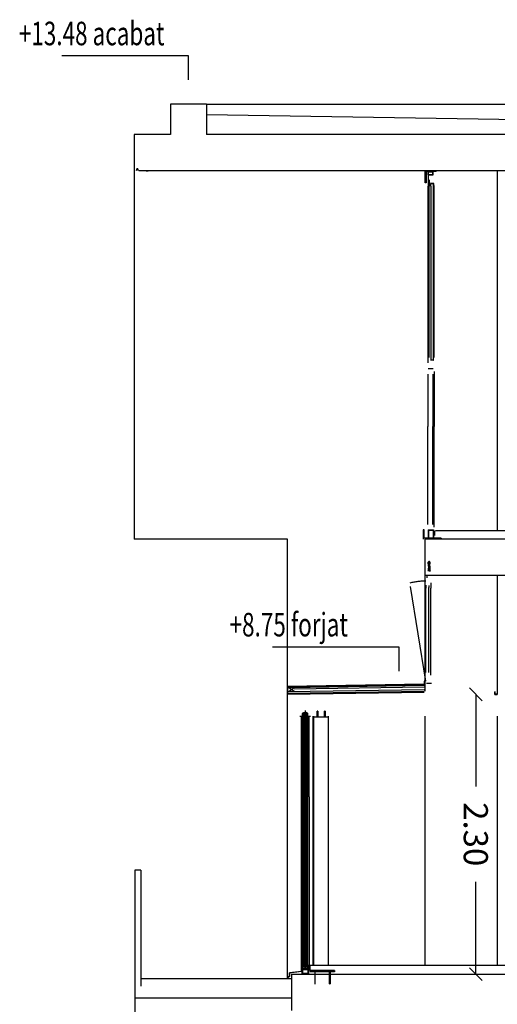
# Model space of a CAD drawing. Extents: x 170 to 328, y -87 to 123.
# Drawn here: x 213 to 217, y 51 to 59 of the extents above; entities that cross this region are included whole.
import ezdxf

# ---------------------------------------------------------------- set-up
doc = ezdxf.new("R2010")
doc.units = 0
doc.header["$MEASUREMENT"] = 0
doc.header["$PDMODE"] = 3
doc.linetypes.add('CENTER', pattern=[2, 1.25, -0.25, 0.25, -0.25])
doc.linetypes.add('LÍNEAS_OCULTAS2', pattern=[4.7625, 3.175, -1.5875])
doc.layers.get('0').update_dxf_attribs({"linetype": 'CONTINUOUS'})
doc.layers.get('DEFPOINTS').update_dxf_attribs({"linetype": 'CONTINUOUS'})
for name, color, linetype in [('00-PRO1', 1, 'CONTINUOUS'), ('01-COTES-01', 1, 'CONTINUOUS'), ('01-TEXT-COTES', 1, 'CONTINUOUS'), ('01-TRAMA', 8, 'CONTINUOUS'), ('04-ESTR-01', 1, 'CONTINUOUS'), ('04-ESTRCTURA-04', 4, 'CONTINUOUS'), ('04-ESTRUCTURA-04', 4, 'CONTINUOUS'), ('04-ESTRUCTURA-ESPE-07', 1, 'CONTINUOUS'), ('05-FORJATS-04', 4, 'CONTINUOUS'), ('07-PAVIMENTS-02', 7, 'CONTINUOUS'), ('12-SERRALLERIA-01', 1, 'CONTINUOUS'), ('13-VIDRE', 7, 'CONTINUOUS'), ('14-ESCALA-01', 1, 'CONTINUOUS'), ('CENIT', 6, 'LÍNEAS_OCULTAS2'), ('COTES', 1, 'CONTINUOUS'), ('FUST', 1, 'CONTINUOUS'), ('FUSTERIA', 1, 'CONTINUOUS'), ('M-AILLANT', 6, 'BATTING'), ('M-FORMIGO-SEC', 4, 'CONTINUOUS'), ('M-FUST-AL', 6, 'CONTINUOUS'), ('M-MORTER', 1, 'CONTINUOUS'), ('M-PERFILS', 1, 'CONTINUOUS'), ('M-PERFILS-SEC', 3, 'CONTINUOUS'), ('M-VIDRE', 6, 'CONTINUOUS'), ('MARCO', 8, 'CONTINUOUS'), ('PERFIL', 3, 'CONTINUOUS'), ('PROJ-FINA', 1, 'CONTINUOUS'), ('SEC-XAPA', 1, 'CONTINUOUS')]:
    doc.layers.add(name, color=color, linetype=linetype)
doc.styles.add('ROMANS', font='ROMANS', dxfattribs={"height": 0.2})
doc.linetypes.add('BATTING', pattern='A,0.0001,-0.1,[134,ltypeshp.shx,S=0.1,R=0,X=-0.1,Y=0],-0.2,[134,ltypeshp.shx,S=0.1,R=180,X=0.1,Y=0],-0.1', length=0.4001)
doc.dimstyles.new('NACHO50', dxfattribs={"dimtxt": 0.08, "dimasz": 0.05, "dimexe": 0.05, "dimexo": 0.4, "dimgap": 0.09, "dimtad": 0, "dimrnd": 0.01, "dimzin": 0, "dimtxsty": 'ROMANS', "dimblk": '45', "dimcen": 0.09, "dimse1": 1, "dimse2": 1, "dimclrt": 2, "dimazin": 3, "dimtm": 1e-09, "dimtfac": 1, "dimtmove": 0, "dimatfit": 3, "dimtolj": 1, "dimtzin": 0})

# ---------------------------------------------------------------- blocks, each defined once
blk = doc.blocks.new('CARGOL-FUSTA-TAC-40X10')
at = {"linetype": 'CONTINUOUS'}
for p, q in [((-0.0384, 0.002), (-0.0374, 0.002)), ((-0.0384, 0.002), (-0.0384, -0.002)), ((-0.0374, 0.0024), (-0.0354, 0.0021)), ((-0.0374, 0.0024), (-0.0374, -0.0024)), ((-0.0354, 0.004), (-0.0354, 0.0008)), ((-0.0198, 0.0028), (-0.0354, 0.004)), ((-0.0354, 0.0008), (-0.0282, 0.0002)), ((-0.0272, 0.001), (-0.0232, 0.001)), ((-0.0198, 0.0028), (-0.0042, 0.0028)), ((-0.0198, 0.0028), (-0.0198, -0.0028)), ((-0.0042, 0.0028), (-0.0038, 0.0028)), ((-0.0042, 0.0028), (-0.0042, -0.0028)), ((-0.0038, 0.0028), (-0.0038, -0.0028)), ((-0.0384, -0.002), (-0.0374, -0.002)), ((-0.0354, -0.0021), (-0.0374, -0.0024)), ((-0.0282, -0.0002), (-0.0354, -0.0008)), ((-0.0354, -0.0008), (-0.0354, -0.004)), ((-0.0197, -0.0028), (-0.0354, -0.004)), ((-0.0272, -0.001), (-0.0232, -0.001)), ((-0.0198, -0.0028), (-0.0042, -0.0028)), ((-0.0042, -0.0028), (-0.0038, -0.0028))]:
    blk.add_line(p, q, dxfattribs=at)
for p, q in [((-0.0357, 0.0008), (-0.0376, 0.0008)), ((-0.0353, 0.0018), (-0.0367, -0.0015)), ((-0.0337, -0.0018), (-0.0353, 0.0018)), ((-0.0344, 0.0008), (-0.0349, 0.0008)), ((-0.0322, 0.0019), (-0.0337, -0.0018)), ((-0.0306, -0.0019), (-0.0322, 0.0019)), ((-0.029, 0.0019), (-0.0306, -0.0019)), ((-0.0273, -0.002), (-0.029, 0.0019)), ((-0.0256, 0.002), (-0.0273, -0.002)), ((-0.0239, -0.002), (-0.0256, 0.002)), ((-0.0222, 0.0021), (-0.0239, -0.002)), ((-0.0204, -0.0021), (-0.0222, 0.0021)), ((-0.0186, 0.0022), (-0.0204, -0.0021)), ((-0.0167, -0.0022), (-0.0186, 0.0022)), ((-0.0149, 0.0022), (-0.0167, -0.0022)), ((-0.0129, -0.0023), (-0.0149, 0.0022)), ((-0.011, 0.0023), (-0.0129, -0.0023)), ((-0.003, 0.0025), (-0.011, 0.0023)), ((-0.011, -0.0023), (-0.011, 0.0023)), ((0, 0.005), (-0.003, 0.0025)), ((-0.003, 0), (-0.003, 0.0025)), ((-0.003, 0), (-0.003, -0.0025)), ((-0.002, 0), (-0.002, 0.0033)), ((-0.002, 0), (-0.002, -0.0033)), ((0, 0), (0, 0.005)), ((0, 0), (0, -0.005)), ((-0.0375, -0.0008), (-0.0383, 0)), ((-0.003, -0.0025), (-0.011, -0.0023)), ((0, -0.005), (-0.003, -0.0025))]:
    blk.add_line(p, q)
at = {"linetype": 'CENTER', "ltscale": 3}
blk.add_line((-0.0332, 0), (0, 0), dxfattribs=at)
at = {"linetype": 'CONTINUOUS'}
for centre, start, end in [((-0.0272, 0), 90, 168.5196), ((-0.0232, 0), 0, 90), ((-0.0232, 0), 270, 0), ((-0.0272, 0), 191.4804, 270)]:
    blk.add_arc(centre, 0.001, start, end, dxfattribs=at)
blk = doc.blocks.new('45')
at = {"layer": 'COTES', "color": 3}
blk.add_line((-1.06, -1.06), (1.06, 1.06), dxfattribs=at)
at = {"layer": 'COTES'}
blk.add_line((0, 0), (-1, 0), dxfattribs=at)
blk = doc.blocks.new('*D47')
at = {"layer": '01-COTES-01', "color": 0, "ltscale": 0.5}
for p, q in [((216.4154, 53.1123), (216.4154, 52.3991)), ((216.4155, 50.8963), (216.4154, 51.6095))]:
    blk.add_line(p, q, dxfattribs=at)
at = {"layer": 'DEFPOINTS', "color": 0, "ltscale": 0.5}
for p in [(215.6533, 53.1622, -0.0253), (215.6534, 50.8463, -0.0228), (216.4155, 50.8463)]:
    blk.add_point(p, dxfattribs=at)
at = {"layer": '01-COTES-01', "color": 0, "ltscale": 0.5, "xscale": 0.05, "yscale": 0.05, "zscale": 0.05}
for p, rotation in [((216.4154, 53.1623), 90.00306217752353), ((216.4155, 50.8463), 270.0030621775235)]:
    blk.add_blockref('45', p, dxfattribs=dict(at, rotation=rotation))
at = {"layer": '01-COTES-01', "color": 2, "ltscale": 0.5, "insert": (216.4154, 52.0043), "char_height": 0.2, "attachment_point": 5, "rotation": 270.00306, "style": 'ROMANS'}
blk.add_mtext('\\A1;2.30', dxfattribs=at)
blk = doc.blocks.new('L_20X3')
for p, q in [((0, 0.02), (0.001, 0.02)), ((0, 0), (0, 0.02)), ((0, 0), (0.02, 0)), ((0.003, 0.007), (0.003, 0.018)), ((0.007, 0.003), (0.018, 0.003)), ((0.02, 0.001), (0.02, 0))]:
    blk.add_line(p, q)
for centre, radius, start, end in [((0.001, 0.018), 0.002, 0, 90), ((0.007, 0.007), 0.004, 180, 270), ((0.018, 0.001), 0.002, 0, 90)]:
    blk.add_arc(centre, radius, start, end)

msp = doc.modelspace()

# ---------------------------------------------------------------- linework, layer by layer
at = {"layer": '00-PRO1', "ltscale": 0.5}
for p, q in [((214.1885, 58.0464, -0.0045), (221.0643, 58.0464, 0.0022)), ((213.5951, 51.7063, 0.0027), (213.5951, 49.8465, 0.0005)), ((213.6451, 51.7063, 0.0018), (213.6451, 50.7465, 0.0022))]:
    msp.add_line(p, q, dxfattribs=at)
at = {"layer": '00-PRO1'}
msp.add_line((221.3916, 57.8481, 0.0002), (214.1885, 57.9584, -0.0046), dxfattribs=at)
at = {"layer": '01-COTES-01'}
for p, q in [((214.0386, 58.4471, -0.0066), (212.99, 58.4471, -0.0066)), ((214.0386, 58.2482, -0.0066), (214.0386, 58.4471, -0.0066)), ((215.7822, 53.5536, -0.0036), (214.7336, 53.5536, -0.0036)), ((215.7822, 53.3547, -0.0036), (215.7822, 53.5536, -0.0036))]:
    msp.add_line(p, q, dxfattribs=at)
at = {"layer": '01-TRAMA', "color": 6, "linetype": 'BYBLOCK', "ltscale": 0.1}
for p, q in [((216.0224, 57.4637, -0.0044), (216.0224, 57.4887, -0.0044)), ((216.0238, 57.4651, -0.0044), (216.0238, 57.4873, -0.0044)), ((216.061, 57.4651, -0.0044), (216.061, 57.4873, -0.0044)), ((216.0624, 57.4637, -0.0044), (216.0624, 57.4887, -0.0044))]:
    msp.add_line(p, q, dxfattribs=at)
at = {"layer": '04-ESTR-01', "linetype": 'BYBLOCK', "ltscale": 0.1}
for p, q in [((214.8888, 53.2238, 0.0058), (214.8889, 53.2187, 0.0077)), ((214.8567, 53.218, 0.0023), (214.8567, 53.1623, 0.0023))]:
    msp.add_line(p, q, dxfattribs=at)
at = {"layer": '04-ESTRCTURA-04', "ltscale": 0.5}
msp.add_line((214.8931, 50.8464, 0.0011), (215.0689, 50.8464, 0.0011), dxfattribs=at)
at = {"layer": '04-ESTRUCTURA-04'}
for p, q in [((214.1885, 58.0464, -0.0048), (213.8885, 58.0464, -0.005)), ((213.8885, 57.7964, -0.0049), (213.5885, 57.7964, -0.0051)), ((228.6084, 57.7964, 0.0043), (214.1885, 57.7964, -0.0047)), ((229.2108, 57.4964, -0.0007), (213.6267, 57.4964, -0.0031)), ((213.6885, 57.4964, -0.0031), (213.7051, 57.4964, -0.0031)), ((213.6885, 57.4964, -0.003), (213.7051, 57.4964, -0.003)), ((213.6885, 57.4964, -0.0011), (213.7051, 57.4964, -0.0011)), ((213.6885, 57.4964, -0.003), (213.7051, 57.4964, -0.003)), ((213.6885, 57.4964, -0.0011), (213.7051, 57.4964, -0.0011)), ((213.7051, 57.4964, -0.003), (213.6885, 57.4964, -0.003)), ((215.9931, 54.4464, 0.001), (215.9931, 54.1464, 0.001)), ((223.3935, 54.4464, 0.0006), (215.9954, 54.4464, 0)), ((223.3935, 54.1464, 0.0006), (215.9954, 54.1464, 0)), ((214.8931, 50.5464, 0.0009), (214.8931, 50.8464, 0.0009)), ((215.0709, 50.8464, -0.001), (242.9085, 50.8463, 0.0008))]:
    msp.add_line(p, q, dxfattribs=at)
at = {"layer": '04-ESTRUCTURA-ESPE-07'}
for p, q in [((213.5885, 57.4964, -0.0029), (213.5885, 54.4464, -0.0029)), ((214.8561, 54.4464, -0.0032), (213.5885, 54.4464, -0.0032)), ((214.8561, 50.8063, -0.0032), (214.8561, 54.4464, -0.0032))]:
    msp.add_line(p, q, dxfattribs=at)
at = {"layer": '05-FORJATS-04'}
for p, q in [((213.8885, 58.0464, -0.0029), (213.8885, 57.7964, -0.0029)), ((214.1885, 58.0464, -0.0029), (214.1885, 57.7964, -0.0029)), ((213.5885, 57.7964, -0.0051), (213.5885, 57.4964, -0.0029))]:
    msp.add_line(p, q, dxfattribs=at)
at = {"layer": '07-PAVIMENTS-02'}
for p, q in [((216.0741, 54.5164, -0.0055), (216.0741, 54.4764, -0.0055)), ((220.5451, 54.5164, 0.0006), (216.0826, 54.5164, -0.0006)), ((257.8984, 50.9164, -0.0003), (215.0364, 50.9164, -0.0062)), ((215.0408, 50.9164, -0.0081), (215.0408, 50.8763, -0.0081)), ((215.0408, 50.9163, -0.0148), (215.0408, 50.8763, -0.0148))]:
    msp.add_line(p, q, dxfattribs=at)
at = {"layer": '12-SERRALLERIA-01', "ltscale": 0.12}
for p, q in [((215.0703, 52.2646, -0.0029), (215.0703, 52.9823, -0.0028)), ((215.0753, 52.2646, -0.0029), (215.0753, 52.9823, -0.0028)), ((215.1078, 53.0223, -0.0028), (215.1028, 53.0223, -0.0028)), ((215.1078, 53.0223, -0.0028), (215.1028, 53.0223, -0.0028)), ((215.1028, 53.0223, -0.0028), (215.1078, 53.0223, -0.0028)), ((215.1028, 53.0223, -0.0028), (215.1028, 52.9823, -0.0028)), ((215.1028, 53.0223, -0.0028), (215.1028, 52.9823, -0.0028)), ((215.1028, 52.9823, -0.0028), (215.1028, 53.0223, -0.0028)), ((215.1078, 53.0223, -0.0028), (215.1028, 53.0223, -0.0028)), ((215.1078, 53.0223, -0.0028), (215.1028, 53.0223, -0.0028)), ((215.1028, 53.0223, -0.0028), (215.1078, 53.0223, -0.0028)), ((215.1028, 53.0223, -0.0028), (215.1028, 52.9823, -0.0028)), ((215.1028, 53.0223, -0.0028), (215.1028, 52.9823, -0.0028)), ((215.1028, 52.9823, -0.0028), (215.1028, 53.0223, -0.0028)), ((215.1078, 52.9823, -0.0028), (215.1078, 53.0223, -0.0028)), ((215.1078, 52.9823, -0.0028), (215.1078, 53.0223, -0.0028)), ((215.1078, 53.0223, -0.0028), (215.1078, 52.9823, -0.0028)), ((215.1078, 52.9823, -0.0028), (215.1078, 53.0223, -0.0028)), ((215.1078, 52.9823, -0.0028), (215.1078, 53.0223, -0.0028)), ((215.1078, 53.0223, -0.0028), (215.1078, 52.9823, -0.0028)), ((215.1628, 53.0223, -0.0028), (215.1628, 52.9823, -0.0028)), ((215.1678, 53.0223, -0.0028), (215.1628, 53.0223, -0.0028)), ((215.1628, 53.0223, -0.0028), (215.1628, 52.9823, -0.0028)), ((215.1678, 53.0223, -0.0028), (215.1628, 53.0223, -0.0028)), ((215.1628, 52.9823, -0.0028), (215.1628, 53.0223, -0.0028)), ((215.1628, 53.0223, -0.0028), (215.1678, 53.0223, -0.0028)), ((215.1628, 53.0223, -0.0028), (215.1628, 52.9823, -0.0028)), ((215.1678, 53.0223, -0.0028), (215.1628, 53.0223, -0.0028)), ((215.1628, 53.0223, -0.0028), (215.1628, 52.9823, -0.0028)), ((215.1678, 53.0223, -0.0028), (215.1628, 53.0223, -0.0028)), ((215.1628, 52.9823, -0.0028), (215.1628, 53.0223, -0.0028)), ((215.1628, 53.0223, -0.0028), (215.1678, 53.0223, -0.0028)), ((215.1678, 52.9823, -0.0028), (215.1678, 53.0223, -0.0028)), ((215.1678, 52.9823, -0.0028), (215.1678, 53.0223, -0.0028)), ((215.1678, 53.0223, -0.0028), (215.1678, 52.9823, -0.0028)), ((215.1678, 52.9823, -0.0028), (215.1678, 53.0223, -0.0028)), ((215.1678, 52.9823, -0.0028), (215.1678, 53.0223, -0.0028)), ((215.1678, 53.0223, -0.0028), (215.1678, 52.9823, -0.0028)), ((215.1953, 52.2646, -0.0029), (215.1953, 52.9823, -0.0028)), ((215.1953, 52.9723, -0.0028), (215.0753, 52.9723, -0.0028)), ((215.1953, 52.9723, -0.0028), (215.0753, 52.9723, -0.0028)), ((215.0703, 50.9163, -0.0081), (215.0703, 52.2646, -0.0029)), ((215.0753, 50.9163, -0.0081), (215.0753, 52.2646, -0.0029)), ((215.1953, 50.9163, -0.0081), (215.1953, 52.2646, -0.0029))]:
    msp.add_line(p, q, dxfattribs=at)
at = {"layer": '13-VIDRE'}
for p, q in [((214.9978, 52.9936, -0.002), (214.9872, 52.9936, -0.002)), ((214.9978, 52.9936, -0.002), (214.9872, 52.9936, -0.002)), ((214.9978, 52.9936, -0.002), (214.9872, 52.9936, -0.002)), ((214.9978, 52.9936, -0.002), (214.9872, 52.9936, -0.002)), ((215.0208, 52.9936, -0.002), (215.0098, 52.9936, -0.002)), ((215.0208, 52.9936, -0.002), (215.0098, 52.9936, -0.002)), ((215.0208, 52.9936, -0.002), (215.0098, 52.9936, -0.002)), ((215.0208, 52.9936, -0.002), (215.0098, 52.9936, -0.002))]:
    msp.add_line(p, q, dxfattribs=at)
at = {"layer": '14-ESCALA-01', "linetype": 'CONTINUOUS'}
for p, q in [((213.6451, 51.7063, 0.0018), (213.5951, 51.7063, 0.0018)), ((214.895, 50.8063, 0.0018), (213.6451, 50.8063, 0.0018)), ((214.895, 50.6463, 0.0018), (213.5951, 50.6463, 0.0018))]:
    msp.add_line(p, q, dxfattribs=at)
at = {"layer": 'CENIT', "ltscale": 0.25}
msp.add_line((216.0028, 53.2725, -0.0075), (215.8703, 54.0833, -0.0005), dxfattribs=at)
at = {"layer": 'CENIT'}
for p, q in [((215.2456, 50.8763, -0.0081), (215.0449, 50.8763, -0.0121)), ((215.0449, 50.8763, -0.0121), (215.0449, 50.8663, -0.0121)), ((215.0449, 50.8763, -0.0121), (215.0449, 50.8663, -0.0121)), ((215.0449, 50.8763, -0.0121), (215.0449, 50.8663, -0.0121)), ((215.0449, 50.8763, -0.0121), (215.0449, 50.8663, -0.0121)), ((215.2456, 50.8663, -0.0081), (215.0449, 50.8663, -0.0121)), ((215.0825, 50.8663, -0.0081), (215.0825, 50.7663, -0.0081)), ((215.0875, 50.7663, -0.0081), (215.0875, 50.8663, -0.0081)), ((215.2056, 50.7663, -0.0081), (215.2056, 50.8663, -0.0081)), ((215.2106, 50.8663, -0.0081), (215.2106, 50.7663, -0.0081)), ((215.2456, 50.8763, -0.0081), (215.2456, 50.8663, -0.0081)), ((215.0825, 50.7663, -0.0081), (215.0875, 50.7663, -0.0081)), ((215.2056, 50.7663, -0.0081), (215.2106, 50.7663, -0.0081))]:
    msp.add_line(p, q, dxfattribs=at)
msp.add_arc((216.0022, 53.5445, 0.0012), 0.5547, 89.99625, 103.76107, dxfattribs=at)
at = {"layer": 'FUST', "color": 7, "ltscale": 0.1}
for p, q in [((215.9974, 57.3973, -0.0044), (215.9974, 57.4965, -0.0044)), ((216.0876, 57.4887, -0.0044), (215.9974, 57.4887, -0.0044)), ((216.0052, 57.4887, -0.0044), (216.0052, 57.3973, -0.0044)), ((216.0876, 57.4887, -0.0044), (216.0876, 57.4965, -0.0044)), ((216.0052, 57.3973, -0.0044), (215.9974, 57.3973, -0.0044)), ((215.9803, 54.5229, 0.001), (215.9803, 54.4464, 0.001)), ((215.9881, 54.5229, 0.001), (215.9803, 54.5229, 0.001)), ((215.9881, 54.4543, 0.001), (215.9881, 54.5229, 0.001)), ((216.1275, 54.4544, -0.0047), (215.9881, 54.4544, -0.0047)), ((216.1341, 54.4464, 0.0015), (215.9928, 54.4464, 0.0015)), ((216.1275, 54.4544, -0.0047), (216.1275, 54.4465, -0.0047))]:
    msp.add_line(p, q, dxfattribs=at)
at = {"layer": 'FUSTERIA'}
for p, q in [((215.9881, 54.4592, 0.001), (215.9881, 54.4543, 0.001)), ((216.1341, 54.4464, 0.0015), (215.9931, 54.4464, 0.0015))]:
    msp.add_line(p, q, dxfattribs=at)
at = {"layer": 'M-AILLANT', "ltscale": 0.04}
msp.add_line((215.9885, 53.222, -0.0058), (214.9152, 53.2049, -0.0098), dxfattribs=at)
at = {"layer": 'M-FORMIGO-SEC'}
for p, q in [((213.61, 57.5111, -0.0011), (213.6051, 57.4964, -0.0011)), ((213.61, 57.5111, -0.0011), (213.6051, 57.4964, -0.0011)), ((213.6198, 57.5111, -0.0011), (213.61, 57.5111, -0.0011)), ((213.6198, 57.5111, -0.0011), (213.61, 57.5111, -0.0011)), ((213.6247, 57.4964, -0.0011), (213.6198, 57.5111, -0.0011)), ((213.6247, 57.4964, -0.0011), (213.6198, 57.5111, -0.0011))]:
    msp.add_line(p, q, dxfattribs=at)
at = {"layer": 'M-FUST-AL'}
for p, q in [((216.0022, 54.0646, 0.0025), (216.0022, 54.042, 0.0025)), ((216.0023, 53.343, -0.0075), (216.0022, 54.042, 0.0025)), ((216.0265, 54.0636, 0.0025), (216.0265, 54.047, 0.0025)), ((216.0265, 53.344, -0.0075), (216.0265, 54.047, 0.0025)), ((216.042, 54.0861, 0.0025), (216.042, 54.042, 0.0025)), ((216.0421, 53.3215, -0.0075), (216.042, 54.042, 0.0025)), ((216.0475, 53.2522, -0.0075), (216.0075, 53.2522, -0.0075))]:
    msp.add_line(p, q, dxfattribs=at)
at = {"layer": 'M-MORTER', "ltscale": 0.5}
for p, q in [((216.0651, 57.4987, 0.0013), (216.0651, 57.4987, 0.0013)), ((216.0651, 54.4846, 0.0015), (216.0651, 54.4846, 0.0015)), ((215.9907, 53.2702, -0.0075), (215.9887, 53.2702, -0.0075))]:
    msp.add_line(p, q, dxfattribs=at)
at = {"layer": 'M-MORTER'}
for p, q in [((215.9887, 53.2464, 0.001), (214.8537, 53.2264, 0.0023)), ((214.8537, 53.2264, 0.0023), (214.8537, 53.2021, 0.0023)), ((214.8557, 53.2244, 0.0023), (215.9907, 53.2444, 0.001)), ((214.8557, 53.2245, 0.0023), (214.8557, 53.2021, 0.0023)), ((214.8561, 53.223, 0.0077), (214.8888, 53.2238, 0.0077)), ((214.8888, 53.2201, 0.0042), (215.9885, 53.2392, 0.003)), ((215.9887, 53.2702, -0.0083), (215.9887, 53.2464, -0.0083)), ((215.9907, 53.2444, -0.0083), (215.9907, 53.2702, -0.0083)), ((214.8567, 53.218, 0.0097), (214.8889, 53.2187, 0.0097)), ((214.8567, 53.1846, 0.0023), (215.9885, 53.2033, 0.001)), ((214.8567, 53.171, -0.002), (215.9885, 53.1897, -0.0033)), ((214.8567, 53.1623, 0.0023), (215.9885, 53.181, 0.001))]:
    msp.add_line(p, q, dxfattribs=at)
at = {"layer": 'M-PERFILS', "ltscale": 0.25}
for p, q in [((214.9587, 52.9818, -0.0028), (214.9802, 52.9818, -0.0028)), ((214.9587, 52.9803, -0.0028), (214.9587, 52.9818, -0.0028)), ((214.9587, 52.9818, -0.0028), (214.9802, 52.9818, -0.0028)), ((214.9587, 52.9803, -0.0028), (214.9587, 52.9818, -0.0028)), ((214.9587, 52.9803, -0.0028), (214.9802, 52.9803, -0.0028)), ((214.9587, 52.9803, -0.0028), (214.9802, 52.9803, -0.0028)), ((214.9719, 52.2653, -0.0033), (214.9719, 52.9803, -0.0019)), ((214.9822, 52.9838, -0.0028), (214.9822, 53.0038, -0.0028)), ((214.9822, 52.9838, -0.0028), (214.9822, 53.0038, -0.0028)), ((214.9832, 52.2806, -0.0033), (214.9832, 52.982, -0.0019)), ((214.9837, 52.9838, -0.0028), (214.9837, 53.0038, -0.0028)), ((214.9837, 52.9838, -0.0028), (214.9837, 53.0038, -0.0028)), ((214.9857, 53.0073, -0.0028), (215.0217, 53.0073, -0.0028)), ((214.9857, 53.0073, -0.0028), (215.0217, 53.0073, -0.0028)), ((214.9857, 53.0058, -0.0028), (215.0217, 53.0058, -0.0028)), ((214.9857, 53.0058, -0.0028), (215.0217, 53.0058, -0.0028)), ((214.9978, 52.9936, -0.002), (215.0098, 52.9936, -0.002)), ((214.9978, 52.9936, -0.002), (215.0098, 52.9936, -0.002)), ((214.9979, 52.9936, -0.002), (214.9979, 52.9816, -0.002)), ((214.9979, 52.9936, -0.002), (214.9979, 52.9816, -0.002)), ((214.9979, 52.9816, -0.002), (215.0079, 52.9816, -0.0026)), ((214.9979, 52.9816, -0.002), (215.0079, 52.9816, -0.0026)), ((215.0079, 52.9936, -0.002), (215.0079, 52.9816, -0.002)), ((215.0079, 52.9936, -0.002), (215.0079, 52.9816, -0.002)), ((215.0237, 52.9838, -0.0028), (215.0237, 53.0038, -0.0028)), ((215.0237, 52.9838, -0.0028), (215.0237, 53.0038, -0.0028)), ((215.0252, 52.9838, -0.0028), (215.0252, 53.0038, -0.0028)), ((215.0252, 52.9838, -0.0028), (215.0252, 53.0038, -0.0028)), ((215.0253, 52.3136, -0.0033), (215.0253, 52.9808, -0.002)), ((215.0272, 52.9818, -0.0028), (215.0487, 52.9818, -0.0028)), ((215.0272, 52.9818, -0.0028), (215.0487, 52.9818, -0.0028)), ((215.0272, 52.9803, -0.0028), (215.0487, 52.9803, -0.0028)), ((215.0272, 52.9803, -0.0028), (215.0487, 52.9803, -0.0028)), ((215.0353, 52.3136, -0.0033), (215.0353, 52.9803, -0.002)), ((215.0487, 52.9803, -0.0028), (215.0487, 52.9818, -0.0028)), ((215.0487, 52.9803, -0.0028), (215.0487, 52.9818, -0.0028)), ((214.9719, 50.9163, -0.0081), (214.9719, 52.2653, -0.0033)), ((214.9832, 50.9162, -0.0081), (214.9832, 52.2806, -0.0033)), ((215.0253, 50.9183, -0.0081), (215.0253, 52.3136, -0.0033)), ((215.0353, 52.3136, -0.0033), (215.0354, 50.9163, -0.0081)), ((214.9758, 50.9162, -0.0081), (214.9758, 50.8863, -0.0081)), ((215.0318, 50.8863, -0.0081), (214.9758, 50.8863, -0.0081)), ((214.9758, 50.8863, -0.0081), (214.9758, 50.8464, 0.0011)), ((214.9808, 50.9162, -0.0081), (214.9808, 50.8913, -0.0081)), ((215.0268, 50.8913, -0.0081), (214.9808, 50.8913, -0.0081)), ((215.0268, 50.8813, -0.0081), (214.9808, 50.8813, -0.0081)), ((214.9808, 50.8813, 0.0011), (214.9808, 50.8514, 0.0011)), ((214.9978, 50.9013, -0.0081), (214.9978, 50.9133, -0.0081)), ((214.9978, 50.9133, -0.0081), (215.0079, 50.9133, -0.0086)), ((214.9978, 50.9013, -0.0081), (215.0079, 50.9013, -0.0086)), ((215.0079, 50.9013, -0.0086), (215.0079, 50.9133, -0.0086)), ((215.026, 50.9163, -0.0081), (215.0354, 50.9163, -0.0081)), ((215.0268, 50.9163, -0.0081), (215.0268, 50.8913, -0.0081)), ((215.0268, 50.8813, 0.0011), (215.0268, 50.8514, 0.0011)), ((215.0318, 50.9163, -0.0081), (215.0318, 50.8863, -0.0081)), ((215.0318, 50.9149, -0.0081), (215.0338, 50.9149, -0.0081)), ((215.0318, 50.8863, -0.0081), (215.0318, 50.8464, 0.0011)), ((215.0268, 50.8514, 0.0011), (214.9808, 50.8514, 0.0011))]:
    msp.add_line(p, q, dxfattribs=at)
at = {"layer": 'M-PERFILS'}
for p, q in [((214.9832, 50.9182, -0.0042), (214.9719, 50.9182, -0.0042)), ((214.9719, 50.9182, -0.0042), (214.9719, 50.9162, -0.0042)), ((214.9719, 50.9182, -0.0042), (214.9719, 50.9162, -0.0042)), ((214.9812, 50.9162, -0.0042), (214.9719, 50.9162, -0.0042)), ((214.9812, 50.8982, -0.0042), (214.9812, 50.9162, -0.0042)), ((214.9812, 50.8982, -0.0042), (214.9812, 50.9162, -0.0042)), ((214.9832, 50.8982, -0.0042), (214.9812, 50.8982, -0.0042)), ((214.9832, 50.8982, -0.0042), (214.9832, 50.9182, -0.0042)), ((214.9832, 50.8982, -0.0042), (214.9832, 50.9182, -0.0042)), ((215.024, 50.8983, -0.0081), (215.024, 50.9183, -0.0081)), ((215.024, 50.8983, -0.0081), (215.024, 50.9183, -0.0081)), ((215.024, 50.9183, -0.0081), (215.0354, 50.9183, -0.0081)), ((215.024, 50.9183, -0.0081), (215.0354, 50.9183, -0.0081)), ((215.024, 50.8983, -0.0081), (215.026, 50.8983, -0.0081)), ((215.026, 50.8983, -0.0081), (215.026, 50.9163, -0.0081)), ((215.026, 50.8983, -0.0081), (215.026, 50.9163, -0.0081)), ((215.0354, 50.9183, -0.0081), (215.0354, 50.9163, -0.0081)), ((215.0354, 50.9183, -0.0081), (215.0354, 50.9163, -0.0081))]:
    msp.add_line(p, q, dxfattribs=at)
at = {"layer": 'M-PERFILS', "ltscale": 0.25}
for centre, radius, start, end in [((214.9802, 52.9838, -0.0028), 0.0035, 270, 0), ((214.9802, 52.9838, -0.0028), 0.002, 270, 0), ((214.9802, 52.9838, -0.0028), 0.0035, 270, 0), ((214.9802, 52.9838, -0.0028), 0.002, 270, 0), ((214.9857, 53.0038, -0.0028), 0.0035, 90, 180.00001), ((214.9857, 53.0038, -0.0028), 0.0035, 90, 180.00001), ((214.9857, 53.0038, -0.0028), 0.002, 90, 180.00001), ((214.9857, 53.0038, -0.0028), 0.002, 90, 180.00001), ((215.0217, 53.0038, -0.0028), 0.0035, 0, 90), ((215.0217, 53.0038, -0.0028), 0.0035, 0, 90), ((215.0217, 53.0038, -0.0028), 0.002, 0, 90), ((215.0217, 53.0038, -0.0028), 0.002, 0, 90), ((215.0272, 52.9838, -0.0028), 0.0035, 180.00001, 270), ((215.0272, 52.9838, -0.0028), 0.0035, 180.00001, 270), ((215.0272, 52.9838, -0.0028), 0.002, 180.00001, 270), ((215.0272, 52.9838, -0.0028), 0.002, 180.00001, 270)]:
    msp.add_arc(centre, radius, start, end, dxfattribs=at)
at = {"layer": 'M-VIDRE'}
for p, q in [((216.0224, 57.4887, -0.0044), (216.0624, 57.4887, -0.0044)), ((216.0224, 57.4637, -0.0044), (216.0624, 57.4637, -0.0044)), ((216.0224, 57.4632, -0.006), (216.0224, 57.3683, 0.0011)), ((216.0238, 57.4873, -0.0044), (216.061, 57.4873, -0.0044)), ((216.0238, 57.4651, -0.0044), (216.061, 57.4651, -0.0044)), ((216.0298, 57.4213, -0.0058), (216.0298, 57.3683, 0.0011)), ((216.0675, 57.3907, -0.0044), (216.0396, 57.3942, -0.0044)), ((216.0396, 57.3907, -0.0044), (216.0675, 57.3942, -0.0044)), ((216.0442, 57.3683, 0.0197), (216.0442, 57.3907, 0.0029)), ((216.0442, 57.3906, -0.0044), (216.0642, 57.3906, -0.0044)), ((216.0613, 57.3907, 0.0026), (216.0613, 55.9318, 0.0197)), ((216.0642, 57.3907, 0.0029), (216.0642, 57.3683, 0.0197)), ((216.0224, 55.9063, 0.0011), (216.0224, 57.3683, 0.0011)), ((216.0298, 55.9501, 0.0011), (216.0298, 57.3683, 0.0011)), ((216.0442, 57.3683, 0.0011), (216.0442, 55.9318, 0.0011)), ((216.0642, 55.9318, 0.0011), (216.0642, 57.3683, 0.0011)), ((216.0642, 55.9318, 0.0011), (216.0642, 57.3683, 0.0011)), ((216.0696, 55.9496, 0.0011), (216.0696, 57.3728, 0.0011)), ((216.0675, 55.9317, 0.0011), (216.0396, 55.9282, 0.0011)), ((216.0396, 55.9317, 0.0011), (216.0675, 55.9282, 0.0011)), ((216.0442, 55.9318, 0.0011), (216.0642, 55.9318, 0.0011)), ((216.0224, 55.8588, 0.0011), (216.0624, 55.8588, 0.0011)), ((216.0696, 55.8345, 0.0011), (216.0696, 55.379, -0.0227)), ((216.018, 55.813, -0.0176), (216.018, 55.379, -0.0415)), ((216.0585, 55.812, -0.0176), (216.0585, 55.379, -0.0416)), ((216.018, 54.5674, -0.0419), (216.018, 55.379, -0.0415)), ((216.0585, 54.5683, -0.0419), (216.0585, 55.379, -0.0416)), ((216.0696, 54.5459, -0.0233), (216.0696, 55.379, -0.0227)), ((216.0225, 54.5237, -0.0419), (216.0225, 54.4544, -0.0042)), ((216.0225, 54.5237, -0.0419), (216.0651, 54.5237, -0.0419)), ((216.0225, 54.4544, -0.0042), (216.0651, 54.4544, -0.0042)), ((216.024, 54.5222, -0.0419), (216.0636, 54.5222, -0.0419)), ((216.024, 54.5222, -0.0419), (216.024, 54.4559, -0.0042)), ((216.024, 54.4559, -0.0042), (216.0636, 54.4559, -0.0042)), ((216.0636, 54.5222, -0.0419), (216.0636, 54.4559, -0.0042)), ((216.0651, 54.5237, -0.0419), (216.0651, 54.4544, -0.0042)), ((216.0651, 54.4947, 0.0015), (216.0741, 54.4947, 0.0015)), ((216.0741, 54.4947, 0.0015), (216.0651, 54.4846, 0.0015)), ((216.0651, 54.4947, 0.0015), (216.0741, 54.4846, 0.0015)), ((216.0651, 54.4846, 0.0015), (216.0741, 54.4846, 0.0015)), ((216.0095, 54.1524, -0.0003), (216.0095, 54.1257, -0.0003)), ((216.0095, 54.1524, -0.0003), (216.0095, 54.1257, -0.0003)), ((216.0095, 54.1524, 0.001), (216.0095, 54.1257, 0.001)), ((216.0095, 54.1524, 0.001), (216.0095, 54.1257, 0.001)), ((214.9978, 52.9936, -0.0015), (214.9872, 52.9936, -0.0015)), ((214.9978, 52.9936, -0.0015), (214.9872, 52.9936, -0.0015)), ((214.9978, 52.9936, -0.0015), (214.9872, 52.9936, -0.0015)), ((214.9978, 52.9936, -0.0015), (214.9872, 52.9936, -0.0015)), ((215.0098, 52.9936, -0.0015), (214.9978, 52.9936, -0.0015)), ((215.0098, 52.9936, -0.0015), (214.9978, 52.9936, -0.0015)), ((215.0098, 52.9936, -0.0015), (214.9978, 52.9936, -0.0015)), ((215.0098, 52.9936, -0.0015), (214.9978, 52.9936, -0.0015)), ((215.0079, 52.9936, -0.002), (214.9979, 52.9816, -0.0015)), ((214.9979, 52.9936, -0.0015), (215.0079, 52.9816, -0.002)), ((214.9979, 52.9936, -0.0015), (215.0079, 52.9816, -0.002)), ((215.0079, 52.9936, -0.002), (214.9979, 52.9816, -0.0015)), ((215.0079, 52.9936, -0.002), (214.9979, 52.9816, -0.0015)), ((214.9979, 52.9936, -0.0015), (215.0079, 52.9816, -0.002)), ((214.9979, 52.9936, -0.0015), (215.0079, 52.9816, -0.002)), ((215.0079, 52.9936, -0.002), (214.9979, 52.9816, -0.0015)), ((215.0079, 52.9816, -0.002), (214.9979, 52.9816, -0.0015)), ((215.0079, 52.9816, -0.002), (214.9979, 52.9816, -0.0015)), ((215.0079, 52.9816, -0.002), (214.9979, 52.9816, -0.0015)), ((215.0079, 52.9816, -0.002), (214.9979, 52.9816, -0.0015)), ((215.0208, 52.9936, -0.0015), (215.0098, 52.9936, -0.0015)), ((215.0208, 52.9936, -0.0015), (215.0098, 52.9936, -0.0015)), ((215.0208, 52.9936, -0.0015), (215.0098, 52.9936, -0.0015)), ((215.0208, 52.9936, -0.0015), (215.0098, 52.9936, -0.0015)), ((215.0318, 50.9083, -0.0081), (215.0408, 50.9083, -0.0081)), ((215.0408, 50.9083, -0.0081), (215.0318, 50.8982, -0.0081)), ((215.0318, 50.9083, -0.0081), (215.0408, 50.8982, -0.0081)), ((215.0318, 50.8982, -0.0081), (215.0408, 50.8982, -0.0081))]:
    msp.add_line(p, q, dxfattribs=at)
at = {"layer": 'M-VIDRE', "ltscale": 0.12}
for p, q in [((214.9879, 52.2587, -0.0033), (214.9879, 52.9936, -0.0016)), ((214.9979, 52.3006, -0.0033), (214.9979, 52.9936, -0.0016)), ((214.9979, 52.2587, -0.0033), (214.9979, 52.9936, -0.0016)), ((215.0079, 52.3006, -0.0038), (215.0079, 52.9936, -0.002)), ((215.0199, 52.2886, -0.0038), (215.0199, 52.9936, -0.002)), ((214.9879, 50.9013, -0.0081), (214.9879, 52.2587, -0.0033)), ((214.9979, 50.9043, -0.0079), (214.9979, 52.3006, -0.0031)), ((215.0079, 50.9043, -0.0086), (215.0079, 52.3006, -0.0038)), ((215.0199, 50.9013, -0.0086), (215.0199, 52.2886, -0.0038))]:
    msp.add_line(p, q, dxfattribs=at)
at = {"layer": 'MARCO', "color": 7, "linetype": 'CONTINUOUS'}
for p, q in [((215.0173, 53.0123, -0.0028), (214.99, 53.0073, -0.0028)), ((214.99, 53.0123, -0.0028), (215.0173, 53.0073, -0.0028)), ((214.99, 53.0123, -0.0028), (215.0173, 53.0123, -0.0028)), ((214.99, 53.0073, -0.0028), (214.99, 53.0123, -0.0028)), ((215.0173, 53.0123, -0.0028), (214.99, 53.0073, -0.0028)), ((214.99, 53.0123, -0.0028), (215.0173, 53.0073, -0.0028)), ((214.99, 53.0123, -0.0028), (215.0173, 53.0123, -0.0028)), ((214.99, 53.0073, -0.0028), (214.99, 53.0123, -0.0028)), ((215.0173, 53.0073, -0.0028), (214.99, 53.0073, -0.0028)), ((215.0173, 53.0073, -0.0028), (214.99, 53.0073, -0.0028)), ((215.0173, 53.0123, -0.0028), (215.0173, 53.0073, -0.0028)), ((215.0173, 53.0123, -0.0028), (215.0173, 53.0073, -0.0028))]:
    msp.add_line(p, q, dxfattribs=at)
at = {"layer": 'MARCO', "color": 6, "linetype": 'CONTINUOUS'}
for p, q in [((214.9992, 53.0058, -0.0028), (215.0018, 53.0084, -0.0028)), ((214.9992, 53.0058, -0.0028), (215.0018, 53.0084, -0.0028)), ((215.0049, 53.0123, -0.0028), (215.0011, 53.0113, -0.0028)), ((215.0049, 53.0123, -0.0028), (215.0011, 53.0113, -0.0028)), ((215.0018, 53.012, -0.0028), (215.0011, 53.0113, -0.0028)), ((215.0018, 53.012, -0.0028), (215.0011, 53.0113, -0.0028)), ((215.0011, 53.0113, -0.0028), (215.0018, 53.011, -0.0028)), ((215.0011, 53.0113, -0.0028), (215.0018, 53.011, -0.0028)), ((215.0062, 53.0107, -0.0028), (215.0011, 53.0093, -0.0028)), ((215.0062, 53.0107, -0.0028), (215.0011, 53.0093, -0.0028)), ((215.0018, 53.0099, -0.0028), (215.0011, 53.0093, -0.0028)), ((215.0018, 53.0099, -0.0028), (215.0011, 53.0093, -0.0028)), ((215.0011, 53.0093, -0.0028), (215.0018, 53.0091, -0.0028)), ((215.0011, 53.0093, -0.0028), (215.0018, 53.0091, -0.0028)), ((215.003, 53.0123, -0.0028), (215.0018, 53.012, -0.0028)), ((215.003, 53.0123, -0.0028), (215.0018, 53.012, -0.0028)), ((215.0055, 53.012, -0.0028), (215.0018, 53.011, -0.0028)), ((215.0055, 53.012, -0.0028), (215.0018, 53.011, -0.0028)), ((215.0018, 53.0084, -0.0028), (215.0018, 53.011, -0.0028)), ((215.0018, 53.0084, -0.0028), (215.0018, 53.011, -0.0028)), ((215.0055, 53.0109, -0.0028), (215.0018, 53.0099, -0.0028)), ((215.0055, 53.0109, -0.0028), (215.0018, 53.0099, -0.0028)), ((215.0055, 53.0101, -0.0028), (215.0018, 53.0091, -0.0028)), ((215.0055, 53.0101, -0.0028), (215.0018, 53.0091, -0.0028)), ((215.0018, 53.0084, -0.0028), (215.0055, 53.0084, -0.0028)), ((215.0018, 53.0084, -0.0028), (215.0055, 53.0084, -0.0028)), ((215.0043, 53.0071, -0.0028), (215.003, 53.0071, -0.0028)), ((215.003, 53.0071, -0.0028), (215.003, 53.0058, -0.0028)), ((215.0043, 53.0071, -0.0028), (215.003, 53.0071, -0.0028)), ((215.003, 53.0071, -0.0028), (215.003, 53.0058, -0.0028)), ((215.0043, 53.0071, -0.0028), (215.0043, 53.0058, -0.0028)), ((215.0043, 53.0071, -0.0028), (215.0043, 53.0058, -0.0028)), ((215.0055, 53.012, -0.0028), (215.0059, 53.0123, -0.0028)), ((215.0055, 53.012, -0.0028), (215.0059, 53.0123, -0.0028)), ((215.0055, 53.0084, -0.0028), (215.0055, 53.012, -0.0028)), ((215.0055, 53.0084, -0.0028), (215.0055, 53.012, -0.0028)), ((215.0055, 53.0109, -0.0028), (215.0062, 53.0107, -0.0028)), ((215.0055, 53.0109, -0.0028), (215.0062, 53.0107, -0.0028)), ((215.0062, 53.0107, -0.0028), (215.0055, 53.0101, -0.0028)), ((215.0062, 53.0107, -0.0028), (215.0055, 53.0101, -0.0028)), ((215.0082, 53.0058, -0.0028), (215.0055, 53.0084, -0.0028)), ((215.0082, 53.0058, -0.0028), (215.0055, 53.0084, -0.0028))]:
    msp.add_line(p, q, dxfattribs=at)
at = {"layer": 'MARCO', "color": 6, "linetype": 'CENTER'}
msp.add_line((215.0037, 53.0297, -0.0028), (215.0037, 53.0008, -0.0028), dxfattribs=at)
msp.add_line((215.0037, 53.0297, -0.0028), (215.0037, 53.0008, -0.0028), dxfattribs=at)
at = {"layer": 'PERFIL'}
for p, q in [((214.9758, 50.9162, -0.0052), (214.9808, 50.9162, -0.0081)), ((215.0318, 50.9163, -0.0081), (215.0268, 50.9163, -0.0081))]:
    msp.add_line(p, q, dxfattribs=at)
at = {"layer": 'PROJ-FINA', "ltscale": 0.5}
for p, q in [((216.5931, 57.4964, 0.001), (216.5931, 54.5164, 0.001)), ((215.9931, 54.1464, 0.001), (215.9931, 53.1886, -0.0027)), ((216.5931, 54.1464, 0.001), (216.5931, 53.1622, 0.001)), ((215.9931, 52.9823, -0.0027), (215.9931, 50.9163, 0.001)), ((216.5931, 52.9822, 0.001), (216.5931, 50.9163, 0.001))]:
    msp.add_line(p, q, dxfattribs=at)
at = {"layer": 'SEC-XAPA', "ltscale": 0.5}
for p, q in [((214.8557, 53.2021, 0.0017), (214.8537, 53.2021, 0.0023)), ((214.8694, 53.2178, 0.0042), (214.9137, 53.1897, 0.0023)), ((214.9131, 53.2167, 0.0042), (214.87, 53.1869, 0.0023))]:
    msp.add_line(p, q, dxfattribs=at)
at = {"layer": 'SEC-XAPA'}
for p, q in [((214.8727, 50.8579, -0.0031), (214.9722, 50.8707, -0.0031)), ((214.8727, 50.8289, -0.0031), (214.8727, 50.8579, -0.0031)), ((214.9742, 50.8688, -0.0031), (214.8747, 50.8561, -0.0031)), ((214.9722, 50.8707, -0.0031), (214.9722, 50.9162, -0.0042)), ((214.9722, 50.9162, -0.0042), (214.9742, 50.9162, -0.0042)), ((214.9742, 50.9162, -0.0042), (214.9742, 50.8688, -0.0031)), ((214.8727, 50.8289, -0.0031), (214.8576, 50.817, -0.0031)), ((214.8576, 50.817, -0.0031), (214.8588, 50.8154, -0.0031)), ((214.8747, 50.8279, -0.0031), (214.8588, 50.8154, -0.0031)), ((214.8747, 50.8561, -0.0031), (214.8747, 50.8279, -0.0031))]:
    msp.add_line(p, q, dxfattribs=at)

# ---------------------------------------------------------------- block references
at = {"layer": 'FUST', "xscale": 2, "yscale": 2, "zscale": 2, "rotation": 270}
msp.add_blockref('CARGOL-FUSTA-TAC-40X10', (216.0294, 54.1844, 0.001), dxfattribs=at)
at = {"layer": 'M-PERFILS-SEC', "ltscale": 0.5}
msp.add_blockref('L_20X3', (216.5732, 53.1622, 0.0014), dxfattribs=at)

# ---------------------------------------------------------------- texts
at = {"layer": '01-TEXT-COTES', "style": 'ROMANS', "width": 0.7}
for s, p in [('+13.48 acabat', (212.6346, 58.5349, -0.0066)), ('+8.75 forjat', (214.3782, 53.6414, -0.0036))]:
    msp.add_text(s, height=0.195, dxfattribs=at).set_placement(p)

# ---------------------------------------------------------------- dimensions: what is measured, and where the dimension line sits
at = {"layer": '01-COTES-01'}
dim = msp.add_aligned_dim(p1=(215.6533, 53.1622, -0.0027), p2=(215.6534, 50.8463, -0.0002), distance=0.7621, text='2.30', dimstyle='NACHO50', override={"dimtxt": 0.05}, dxfattribs=at)
dim.commit()
dim.dimension.update_dxf_attribs({"geometry": '*D47', "text_midpoint": (216.4154, 52.0043, 0.0226)})

doc.saveas('drawing.dxf')
